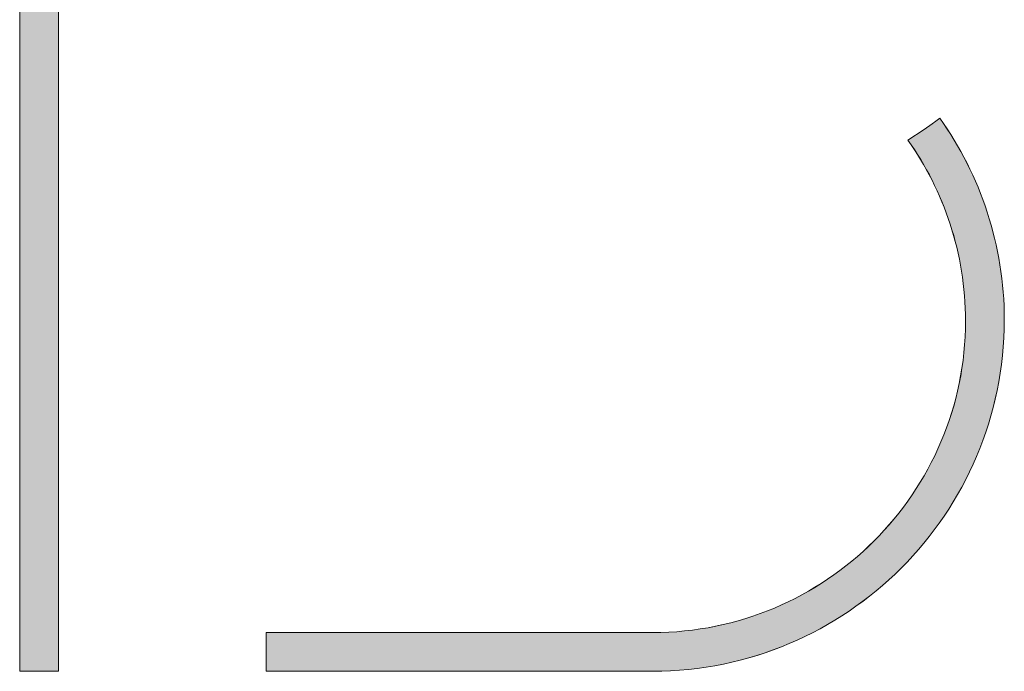
# Model space of a CAD drawing. Units: inches. Extents: x -4.7 to 95.2, y -1.4 to 68.4.
# Drawn here: x 92.9 to 95.2, y 0.8 to 2.3 of the extents above; entities that cross this region are included whole.
import ezdxf

# ---------------------------------------------------------------- set-up
doc = ezdxf.new("R2010")
doc.units = ezdxf.units.IN
doc.header["$LTSCALE"] = 0.03937
doc.header["$MEASUREMENT"] = 0
doc.layers.add('Layer 1', color=7, linetype='Continuous')

# ---------------------------------------------------------------- blocks, each defined once
blk = doc.blocks.new('block 22')
at = {"layer": 'Layer 1', "lineweight": 0}
for p, q in [((594.688, 301.102), (594.846, 301.219)), ((594.846, 301.219), (595.001, 301.34)), ((595.001, 301.34), (595.156, 301.12)), ((593.695, 300.443), (594.364, 300.876)), ((594.364, 300.876), (594.688, 301.102)), ((595.156, 301.12), (595.306, 300.897)), ((595.306, 300.897), (595.453, 300.671)), ((593.831, 300.247), (593.695, 300.443)), ((595.453, 300.671), (595.595, 300.442)), ((595.595, 300.442), (595.733, 300.21)), ((593.964, 300.048), (593.831, 300.247)), ((594.093, 299.846), (593.964, 300.048)), ((595.733, 300.21), (595.866, 299.975)), ((595.866, 299.975), (595.996, 299.737)), ((594.219, 299.641), (594.093, 299.846)), ((594.341, 299.434), (594.219, 299.641)), ((595.996, 299.737), (596.121, 299.496)), ((594.459, 299.224), (594.341, 299.434)), ((594.574, 299.011), (594.459, 299.224)), ((596.121, 299.496), (596.241, 299.252)), ((596.241, 299.252), (596.357, 299.006)), ((594.685, 298.796), (594.574, 299.011)), ((594.792, 298.578), (594.685, 298.796)), ((596.357, 299.006), (596.468, 298.757)), ((596.468, 298.757), (596.575, 298.505)), ((594.895, 298.358), (594.792, 298.578)), ((594.994, 298.136), (594.895, 298.358)), ((596.575, 298.505), (596.677, 298.251)), ((595.089, 297.912), (594.994, 298.136)), ((595.181, 297.685), (595.089, 297.912)), ((596.677, 298.251), (596.774, 297.995)), ((596.774, 297.995), (596.866, 297.736)), ((595.268, 297.456), (595.181, 297.685)), ((596.866, 297.736), (596.954, 297.476)), ((595.351, 297.225), (595.268, 297.456)), ((595.429, 296.991), (595.351, 297.225)), ((596.954, 297.476), (597.036, 297.213)), ((597.036, 297.213), (597.114, 296.948)), ((595.504, 296.756), (595.429, 296.991)), ((595.573, 296.519), (595.504, 296.756)), ((597.114, 296.948), (597.187, 296.68)), ((595.639, 296.28), (595.573, 296.519)), ((595.7, 296.039), (595.639, 296.28)), ((597.187, 296.68), (597.254, 296.411)), ((597.254, 296.411), (597.317, 296.141)), ((595.757, 295.796), (595.7, 296.039)), ((597.317, 296.141), (597.374, 295.868)), ((595.809, 295.551), (595.757, 295.796)), ((595.856, 295.305), (595.809, 295.551)), ((597.374, 295.868), (597.426, 295.594)), ((597.426, 295.594), (597.473, 295.318)), ((595.898, 295.057), (595.856, 295.305)), ((597.473, 295.318), (597.515, 295.04)), ((595.936, 294.807), (595.898, 295.057)), ((595.969, 294.556), (595.936, 294.807)), ((597.515, 295.04), (597.551, 294.761)), ((597.551, 294.761), (597.582, 294.481)), ((595.997, 294.304), (595.969, 294.556)), ((596.02, 294.049), (595.997, 294.304)), ((597.582, 294.481), (597.607, 294.199)), ((596.038, 293.794), (596.02, 294.049)), ((597.607, 294.199), (597.627, 293.916)), ((597.627, 293.916), (597.641, 293.632)), ((596.051, 293.537), (596.038, 293.794)), ((596.059, 293.279), (596.051, 293.537)), ((597.641, 293.632), (597.649, 293.347)), ((596.062, 293.02), (596.059, 293.279)), ((597.652, 293.061), (597.648, 292.689)), ((597.649, 293.347), (597.652, 293.061)), ((596.045, 292.362), (596.057, 292.69)), ((596.057, 292.69), (596.062, 293.02)), ((597.648, 292.689), (597.633, 292.319)), ((596.024, 292.036), (596.045, 292.362)), ((597.633, 292.319), (597.61, 291.952)), ((595.995, 291.713), (596.024, 292.036)), ((597.61, 291.952), (597.578, 291.588)), ((595.958, 291.392), (595.995, 291.713)), ((597.578, 291.588), (597.536, 291.226)), ((595.861, 290.757), (595.914, 291.073)), ((595.914, 291.073), (595.958, 291.392)), ((597.536, 291.226), (597.485, 290.867)), ((595.801, 290.443), (595.861, 290.757)), ((597.485, 290.867), (597.426, 290.51)), ((595.733, 290.133), (595.801, 290.443)), ((597.426, 290.51), (597.358, 290.157)), ((595.574, 289.52), (595.657, 289.825)), ((595.657, 289.825), (595.733, 290.133)), ((597.358, 290.157), (597.282, 289.806)), ((595.484, 289.218), (595.574, 289.52)), ((597.196, 289.459), (597.103, 289.115)), ((597.282, 289.806), (597.196, 289.459)), ((595.387, 288.919), (595.484, 289.218)), ((597.103, 289.115), (597.001, 288.775)), ((595.171, 288.331), (595.282, 288.623)), ((595.282, 288.623), (595.387, 288.919)), ((597.001, 288.775), (596.892, 288.438)), ((595.052, 288.042), (595.171, 288.331)), ((596.892, 288.438), (596.774, 288.105)), ((594.927, 287.757), (595.052, 288.042)), ((596.774, 288.105), (596.648, 287.775)), ((594.656, 287.197), (594.795, 287.475)), ((594.795, 287.475), (594.927, 287.757)), ((596.515, 287.449), (596.374, 287.128)), ((596.648, 287.775), (596.515, 287.449)), ((594.511, 286.923), (594.656, 287.197)), ((596.374, 287.128), (596.225, 286.81)), ((594.202, 286.386), (594.36, 286.653)), ((594.36, 286.653), (594.511, 286.923)), ((596.225, 286.81), (596.069, 286.497)), ((594.038, 286.125), (594.202, 286.386)), ((595.905, 286.188), (595.735, 285.883)), ((596.069, 286.497), (595.905, 286.188)), ((593.692, 285.613), (593.868, 285.867)), ((593.868, 285.867), (594.038, 286.125)), ((595.735, 285.883), (595.557, 285.583)), ((593.509, 285.365), (593.692, 285.613)), ((595.557, 285.583), (595.372, 285.288)), ((593.128, 284.88), (593.322, 285.12)), ((593.322, 285.12), (593.509, 285.365)), ((595.181, 284.997), (594.983, 284.711)), ((595.372, 285.288), (595.181, 284.997)), ((592.724, 284.415), (592.929, 284.646)), ((592.929, 284.646), (593.128, 284.88)), ((594.983, 284.711), (594.778, 284.431)), ((592.299, 283.97), (592.514, 284.19)), ((592.514, 284.19), (592.724, 284.415)), ((594.566, 284.155), (594.349, 283.885)), ((594.778, 284.431), (594.566, 284.155)), ((591.853, 283.546), (592.078, 283.755)), ((592.078, 283.755), (592.299, 283.97)), ((594.349, 283.885), (594.124, 283.62)), ((591.622, 283.342), (591.853, 283.546)), ((593.894, 283.361), (593.658, 283.107)), ((594.124, 283.62), (593.894, 283.361)), ((590.901, 282.762), (591.146, 282.95)), ((591.146, 282.95), (591.387, 283.143)), ((591.387, 283.143), (591.622, 283.342)), ((593.658, 283.107), (593.416, 282.859)), ((590.398, 282.405), (590.652, 282.58)), ((590.652, 282.58), (590.901, 282.762)), ((593.167, 282.617), (592.914, 282.38)), ((593.416, 282.859), (593.167, 282.617)), ((589.876, 282.071), (590.139, 282.235)), ((590.139, 282.235), (590.398, 282.405)), ((592.654, 282.15), (592.389, 281.926)), ((592.914, 282.38), (592.654, 282.15)), ((589.063, 281.617), (589.338, 281.762)), ((589.338, 281.762), (589.609, 281.913)), ((589.609, 281.913), (589.876, 282.071)), ((592.389, 281.926), (592.119, 281.708)), ((588.215, 281.222), (588.502, 281.347)), ((588.502, 281.347), (588.784, 281.479)), ((588.784, 281.479), (589.063, 281.617)), ((591.844, 281.497), (591.563, 281.292)), ((592.119, 281.708), (591.844, 281.497)), ((587.335, 280.887), (587.632, 280.992)), ((587.632, 280.992), (587.925, 281.103)), ((587.925, 281.103), (588.215, 281.222)), ((591.277, 281.093), (590.987, 280.902)), ((591.563, 281.292), (591.277, 281.093)), ((585.803, 280.474), (586.116, 280.542)), ((586.116, 280.542), (586.425, 280.617)), ((586.425, 280.617), (586.731, 280.7)), ((586.731, 280.7), (587.035, 280.79)), ((587.035, 280.79), (587.335, 280.887)), ((590.391, 280.54), (590.087, 280.369)), ((590.691, 280.717), (590.391, 280.54)), ((590.987, 280.902), (590.691, 280.717)), ((567.348, 280.213), (567.351, 280.213)), ((567.348, 278.622), (567.348, 280.213)), ((567.348, 280.213), (567.348, 280.213)), ((567.351, 280.213), (583.211, 280.213)), ((583.211, 280.213), (583.214, 280.213)), ((583.214, 280.213), (583.546, 280.217)), ((583.546, 280.217), (583.875, 280.23)), ((583.875, 280.23), (584.203, 280.25)), ((584.203, 280.25), (584.528, 280.279)), ((584.528, 280.279), (584.85, 280.316)), ((584.85, 280.316), (585.171, 280.361)), ((585.171, 280.361), (585.488, 280.413)), ((585.488, 280.413), (585.803, 280.474)), ((589.778, 280.206), (589.464, 280.049)), ((590.087, 280.369), (589.778, 280.206)), ((588.825, 279.76), (588.499, 279.626)), ((589.147, 279.901), (588.825, 279.76)), ((589.464, 280.049), (589.147, 279.901)), ((587.837, 279.383), (587.5, 279.273)), ((588.17, 279.501), (587.837, 279.383)), ((588.499, 279.626), (588.17, 279.501)), ((586.118, 278.916), (585.764, 278.848)), ((586.468, 278.993), (586.118, 278.916)), ((586.815, 279.078), (586.468, 278.993)), ((587.159, 279.171), (586.815, 279.078)), ((587.5, 279.273), (587.159, 279.171)), ((567.351, 278.622), (567.348, 278.622)), ((567.348, 278.622), (567.348, 278.622)), ((583.211, 278.622), (567.351, 278.622)), ((583.214, 278.622), (583.211, 278.622)), ((583.586, 278.627), (583.214, 278.622)), ((583.955, 278.641), (583.586, 278.627)), ((584.322, 278.664), (583.955, 278.641)), ((584.687, 278.697), (584.322, 278.664)), ((585.049, 278.738), (584.687, 278.697)), ((585.408, 278.789), (585.049, 278.738)), ((585.764, 278.848), (585.408, 278.789))]:
    blk.add_line(p, q, dxfattribs=at)
blk = doc.blocks.new('block 20')
at = {"layer": 'Layer 1', "lineweight": 0}
for p, q in [((557.232, 334.826), (558.823, 334.826)), ((557.232, 278.622), (557.232, 334.826)), ((558.823, 334.826), (558.823, 278.622)), ((558.823, 278.622), (557.232, 278.622))]:
    blk.add_line(p, q, dxfattribs=at)

msp = doc.modelspace()

# ---------------------------------------------------------------- hatches: boundary and pattern name
at = {"layer": 'Layer 1'}
for points in [[(92.9068, 4.0172), (92.9981, 4.0172), (92.9981, 0.7933), (92.9068, 0.7933)], [(93.487, 0.8846), (93.4872, 0.8846), (94.3969, 0.8846), (94.3971, 0.8846), (94.4161, 0.8848), (94.435, 0.8855), (94.4538, 0.8867), (94.4725, 0.8884), (94.491, 0.8905), (94.5093, 0.8931), (94.5276, 0.8961), (94.5456, 0.8995), (94.5635, 0.9034), (94.5813, 0.9078), (94.5989, 0.9125), (94.6163, 0.9177), (94.6335, 0.9233), (94.6505, 0.9293), (94.6673, 0.9356), (94.684, 0.9424), (94.7004, 0.9496), (94.7166, 0.9572), (94.7326, 0.9651), (94.7484, 0.9734), (94.7639, 0.9821), (94.7793, 0.9912), (94.7943, 1.0005), (94.8092, 1.0103), (94.8237, 1.0204), (94.8381, 1.0308), (94.8521, 1.0416), (94.8659, 1.0526), (94.8794, 1.064), (94.8926, 1.0758), (94.9056, 1.0878), (94.9182, 1.1001), (94.9306, 1.1127), (94.9426, 1.1256), (94.9544, 1.1388), (94.9658, 1.1523), (94.9769, 1.1661), (94.9877, 1.1801), (94.9981, 1.1943), (95.0082, 1.2089), (95.018, 1.2237), (95.0274, 1.2387), (95.0364, 1.254), (95.0451, 1.2694), (95.0534, 1.2852), (95.0614, 1.3011), (95.069, 1.3173), (95.0761, 1.3336), (95.0829, 1.3502), (95.0893, 1.367), (95.0953, 1.3839), (95.1009, 1.4011), (95.1061, 1.4184), (95.1108, 1.4359), (95.1152, 1.4536), (95.1191, 1.4714), (95.1225, 1.4894), (95.1256, 1.5075), (95.1281, 1.5258), (95.1302, 1.5442), (95.1319, 1.5628), (95.1331, 1.5814), (95.1338, 1.6002), (95.134, 1.6192), (95.1339, 1.634), (95.1334, 1.6488), (95.1327, 1.6636), (95.1317, 1.6782), (95.1303, 1.6928), (95.1287, 1.7073), (95.1268, 1.7217), (95.1247, 1.736), (95.1222, 1.7503), (95.1195, 1.7644), (95.1166, 1.7784), (95.1133, 1.7923), (95.1098, 1.8062), (95.106, 1.8199), (95.102, 1.8335), (95.0978, 1.847), (95.0933, 1.8604), (95.0885, 1.8736), (95.0835, 1.8868), (95.0783, 1.8998), (95.0728, 1.9126), (95.0671, 1.9254), (95.0612, 1.938), (95.0551, 1.9505), (95.0487, 1.9628), (95.0421, 1.975), (95.0353, 1.9871), (95.0283, 1.999), (95.0211, 2.0107), (95.0137, 2.0223), (95.0061, 2.0337), (94.9983, 2.045), (95.0366, 2.0698), (95.0553, 2.0828), (95.0643, 2.0895), (95.0732, 2.0964), (95.0821, 2.0838), (95.0907, 2.071), (95.0991, 2.0581), (95.1073, 2.0449), (95.1152, 2.0316), (95.1229, 2.0181), (95.1303, 2.0045), (95.1374, 1.9906), (95.1443, 1.9767), (95.151, 1.9625), (95.1574, 1.9482), (95.1635, 1.9338), (95.1693, 1.9193), (95.1749, 1.9046), (95.1802, 1.8897), (95.1852, 1.8748), (95.19, 1.8597), (95.1944, 1.8445), (95.1986, 1.8291), (95.2025, 1.8137), (95.206, 1.7982), (95.2093, 1.7825), (95.2123, 1.7668), (95.215, 1.751), (95.2174, 1.7351), (95.2195, 1.7191), (95.2212, 1.703), (95.2227, 1.6868), (95.2238, 1.6706), (95.2246, 1.6543), (95.2251, 1.6379), (95.2253, 1.6215), (95.225, 1.6002), (95.2242, 1.579), (95.2229, 1.5579), (95.221, 1.537), (95.2186, 1.5163), (95.2157, 1.4957), (95.2123, 1.4752), (95.2084, 1.4549), (95.204, 1.4349), (95.1991, 1.4149), (95.1938, 1.3952), (95.188, 1.3757), (95.1817, 1.3564), (95.1749, 1.3372), (95.1677, 1.3183), (95.16, 1.2997), (95.1519, 1.2812), (95.1434, 1.263), (95.1345, 1.245), (95.1251, 1.2273), (95.1153, 1.2098), (95.1051, 1.1926), (95.0945, 1.1757), (95.0835, 1.159), (95.0722, 1.1426), (95.0604, 1.1265), (95.0483, 1.1107), (95.0358, 1.0952), (95.0229, 1.08), (95.0097, 1.0651), (94.9962, 1.0506), (94.9823, 1.0363), (94.968, 1.0224), (94.9535, 1.0089), (94.9386, 0.9957), (94.9234, 0.9828), (94.9079, 0.9703), (94.8921, 0.9582), (94.876, 0.9465), (94.8596, 0.9351), (94.843, 0.9241), (94.826, 0.9135), (94.8088, 0.9033), (94.7913, 0.8935), (94.7736, 0.8841), (94.7556, 0.8752), (94.7374, 0.8667), (94.719, 0.8586), (94.7003, 0.8509), (94.6814, 0.8437), (94.6623, 0.837), (94.6429, 0.8307), (94.6234, 0.8248), (94.6037, 0.8195), (94.5838, 0.8146), (94.5637, 0.8102), (94.5434, 0.8063), (94.5229, 0.8029), (94.5023, 0.8), (94.4816, 0.7976), (94.4607, 0.7957), (94.4396, 0.7944), (94.4184, 0.7936), (94.3971, 0.7933), (94.3969, 0.7933), (93.4872, 0.7933), (93.487, 0.7933), (93.487, 0.7933), (93.487, 0.8846)]]:
    msp.add_hatch(color=255, dxfattribs=at).paths.add_polyline_path(points, flags=0)

# ---------------------------------------------------------------- linework, layer by layer
at = {"layer": 'Layer 1', "lineweight": 0}
for p, q in [((92.9068, 0.7933), (92.9068, 4.0172)), ((92.9981, 4.0172), (92.9981, 0.7933)), ((95.0553, 2.0828), (95.0643, 2.0895)), ((95.0643, 2.0895), (95.0732, 2.0964)), ((95.0732, 2.0964), (95.0821, 2.0838)), ((94.9983, 2.045), (95.0366, 2.0698)), ((95.0366, 2.0698), (95.0553, 2.0828)), ((95.0821, 2.0838), (95.0907, 2.071)), ((95.0907, 2.071), (95.0991, 2.0581)), ((95.0061, 2.0337), (94.9983, 2.045)), ((95.0991, 2.0581), (95.1073, 2.0449)), ((95.1073, 2.0449), (95.1152, 2.0316)), ((95.0137, 2.0223), (95.0061, 2.0337)), ((95.0211, 2.0107), (95.0137, 2.0223)), ((95.1152, 2.0316), (95.1229, 2.0181)), ((95.1229, 2.0181), (95.1303, 2.0045)), ((95.0283, 1.999), (95.0211, 2.0107)), ((95.0353, 1.9871), (95.0283, 1.999)), ((95.1303, 2.0045), (95.1374, 1.9906)), ((95.0421, 1.975), (95.0353, 1.9871)), ((95.0487, 1.9628), (95.0421, 1.975)), ((95.1374, 1.9906), (95.1443, 1.9767)), ((95.1443, 1.9767), (95.151, 1.9625)), ((95.0551, 1.9505), (95.0487, 1.9628)), ((95.0612, 1.938), (95.0551, 1.9505)), ((95.151, 1.9625), (95.1574, 1.9482)), ((95.1574, 1.9482), (95.1635, 1.9338)), ((95.0671, 1.9254), (95.0612, 1.938)), ((95.0728, 1.9126), (95.0671, 1.9254)), ((95.1635, 1.9338), (95.1693, 1.9193)), ((95.0783, 1.8998), (95.0728, 1.9126)), ((95.1693, 1.9193), (95.1749, 1.9046)), ((95.1749, 1.9046), (95.1802, 1.8897)), ((95.0835, 1.8868), (95.0783, 1.8998)), ((95.0885, 1.8736), (95.0835, 1.8868)), ((95.1802, 1.8897), (95.1852, 1.8748)), ((95.0933, 1.8604), (95.0885, 1.8736)), ((95.0978, 1.847), (95.0933, 1.8604)), ((95.1852, 1.8748), (95.19, 1.8597)), ((95.19, 1.8597), (95.1944, 1.8445)), ((95.102, 1.8335), (95.0978, 1.847)), ((95.106, 1.8199), (95.102, 1.8335)), ((95.1944, 1.8445), (95.1986, 1.8291)), ((95.1098, 1.8062), (95.106, 1.8199)), ((95.1986, 1.8291), (95.2025, 1.8137)), ((95.2025, 1.8137), (95.206, 1.7982)), ((95.1133, 1.7923), (95.1098, 1.8062)), ((95.1166, 1.7784), (95.1133, 1.7923)), ((95.206, 1.7982), (95.2093, 1.7825)), ((95.1195, 1.7644), (95.1166, 1.7784)), ((95.1222, 1.7503), (95.1195, 1.7644)), ((95.2093, 1.7825), (95.2123, 1.7668)), ((95.2123, 1.7668), (95.215, 1.751)), ((95.1247, 1.736), (95.1222, 1.7503)), ((95.215, 1.751), (95.2174, 1.7351)), ((95.1268, 1.7217), (95.1247, 1.736)), ((95.1287, 1.7073), (95.1268, 1.7217)), ((95.2174, 1.7351), (95.2195, 1.7191)), ((95.2195, 1.7191), (95.2212, 1.703)), ((95.1303, 1.6928), (95.1287, 1.7073)), ((95.1317, 1.6782), (95.1303, 1.6928)), ((95.2212, 1.703), (95.2227, 1.6868)), ((95.1327, 1.6636), (95.1317, 1.6782)), ((95.2227, 1.6868), (95.2238, 1.6706)), ((95.2238, 1.6706), (95.2246, 1.6543)), ((95.1334, 1.6488), (95.1327, 1.6636)), ((95.1339, 1.634), (95.1334, 1.6488)), ((95.2246, 1.6543), (95.2251, 1.6379)), ((95.134, 1.6192), (95.1339, 1.634)), ((95.2251, 1.6379), (95.2253, 1.6215)), ((95.1331, 1.5814), (95.1338, 1.6002)), ((95.1338, 1.6002), (95.134, 1.6192)), ((95.225, 1.6002), (95.2242, 1.579)), ((95.2253, 1.6215), (95.225, 1.6002)), ((95.1319, 1.5628), (95.1331, 1.5814)), ((95.2242, 1.579), (95.2229, 1.5579)), ((95.1302, 1.5442), (95.1319, 1.5628)), ((95.2229, 1.5579), (95.221, 1.537)), ((95.1281, 1.5258), (95.1302, 1.5442)), ((95.221, 1.537), (95.2186, 1.5163)), ((95.1225, 1.4894), (95.1256, 1.5075)), ((95.1256, 1.5075), (95.1281, 1.5258)), ((95.2186, 1.5163), (95.2157, 1.4957)), ((95.1191, 1.4714), (95.1225, 1.4894)), ((95.2157, 1.4957), (95.2123, 1.4752)), ((95.1152, 1.4536), (95.1191, 1.4714)), ((95.2123, 1.4752), (95.2084, 1.4549)), ((95.1108, 1.4359), (95.1152, 1.4536)), ((95.2084, 1.4549), (95.204, 1.4349)), ((95.1009, 1.4011), (95.1061, 1.4184)), ((95.1061, 1.4184), (95.1108, 1.4359)), ((95.1991, 1.4149), (95.1938, 1.3952)), ((95.204, 1.4349), (95.1991, 1.4149)), ((95.0953, 1.3839), (95.1009, 1.4011)), ((95.1938, 1.3952), (95.188, 1.3757)), ((95.0893, 1.367), (95.0953, 1.3839)), ((95.188, 1.3757), (95.1817, 1.3564)), ((95.0761, 1.3336), (95.0829, 1.3502)), ((95.0829, 1.3502), (95.0893, 1.367)), ((95.1817, 1.3564), (95.1749, 1.3372)), ((95.069, 1.3173), (95.0761, 1.3336)), ((95.1749, 1.3372), (95.1677, 1.3183)), ((95.0534, 1.2852), (95.0614, 1.3011)), ((95.0614, 1.3011), (95.069, 1.3173)), ((95.16, 1.2997), (95.1519, 1.2812)), ((95.1677, 1.3183), (95.16, 1.2997)), ((95.0451, 1.2694), (95.0534, 1.2852)), ((95.1519, 1.2812), (95.1434, 1.263)), ((95.0274, 1.2387), (95.0364, 1.254)), ((95.0364, 1.254), (95.0451, 1.2694)), ((95.1434, 1.263), (95.1345, 1.245)), ((95.018, 1.2237), (95.0274, 1.2387)), ((95.1345, 1.245), (95.1251, 1.2273)), ((94.9981, 1.1943), (95.0082, 1.2089)), ((95.0082, 1.2089), (95.018, 1.2237)), ((95.1153, 1.2098), (95.1051, 1.1926)), ((95.1251, 1.2273), (95.1153, 1.2098)), ((94.9877, 1.1801), (94.9981, 1.1943)), ((95.1051, 1.1926), (95.0945, 1.1757)), ((94.9658, 1.1523), (94.9769, 1.1661)), ((94.9769, 1.1661), (94.9877, 1.1801)), ((95.0945, 1.1757), (95.0835, 1.159)), ((94.9426, 1.1256), (94.9544, 1.1388)), ((94.9544, 1.1388), (94.9658, 1.1523)), ((95.0722, 1.1426), (95.0604, 1.1265)), ((95.0835, 1.159), (95.0722, 1.1426)), ((94.9306, 1.1127), (94.9426, 1.1256)), ((95.0604, 1.1265), (95.0483, 1.1107)), ((94.9056, 1.0878), (94.9182, 1.1001)), ((94.9182, 1.1001), (94.9306, 1.1127)), ((95.0358, 1.0952), (95.0229, 1.08)), ((95.0483, 1.1107), (95.0358, 1.0952)), ((94.8794, 1.064), (94.8926, 1.0758)), ((94.8926, 1.0758), (94.9056, 1.0878)), ((95.0229, 1.08), (95.0097, 1.0651)), ((94.8521, 1.0416), (94.8659, 1.0526)), ((94.8659, 1.0526), (94.8794, 1.064)), ((94.9962, 1.0506), (94.9823, 1.0363)), ((95.0097, 1.0651), (94.9962, 1.0506)), ((94.8092, 1.0103), (94.8237, 1.0204)), ((94.8237, 1.0204), (94.8381, 1.0308)), ((94.8381, 1.0308), (94.8521, 1.0416)), ((94.968, 1.0224), (94.9535, 1.0089)), ((94.9823, 1.0363), (94.968, 1.0224)), ((94.7793, 0.9912), (94.7943, 1.0005)), ((94.7943, 1.0005), (94.8092, 1.0103)), ((94.9535, 1.0089), (94.9386, 0.9957)), ((94.7484, 0.9734), (94.7639, 0.9821)), ((94.7639, 0.9821), (94.7793, 0.9912)), ((94.9234, 0.9828), (94.9079, 0.9703)), ((94.9386, 0.9957), (94.9234, 0.9828)), ((94.7004, 0.9496), (94.7166, 0.9572)), ((94.7166, 0.9572), (94.7326, 0.9651)), ((94.7326, 0.9651), (94.7484, 0.9734)), ((94.8921, 0.9582), (94.876, 0.9465)), ((94.9079, 0.9703), (94.8921, 0.9582)), ((94.6335, 0.9233), (94.6505, 0.9293)), ((94.6505, 0.9293), (94.6673, 0.9356)), ((94.6673, 0.9356), (94.684, 0.9424)), ((94.684, 0.9424), (94.7004, 0.9496)), ((94.8596, 0.9351), (94.843, 0.9241)), ((94.876, 0.9465), (94.8596, 0.9351)), ((94.5635, 0.9034), (94.5813, 0.9078)), ((94.5813, 0.9078), (94.5989, 0.9125)), ((94.5989, 0.9125), (94.6163, 0.9177)), ((94.6163, 0.9177), (94.6335, 0.9233)), ((94.826, 0.9135), (94.8088, 0.9033)), ((94.843, 0.9241), (94.826, 0.9135)), ((93.487, 0.7933), (93.487, 0.8846)), ((93.487, 0.8846), (93.4872, 0.8846)), ((93.4872, 0.8846), (94.3969, 0.8846)), ((94.3969, 0.8846), (94.3971, 0.8846)), ((94.3971, 0.8846), (94.4161, 0.8848)), ((94.4161, 0.8848), (94.435, 0.8855)), ((94.435, 0.8855), (94.4538, 0.8867)), ((94.4538, 0.8867), (94.4725, 0.8884)), ((94.4725, 0.8884), (94.491, 0.8905)), ((94.491, 0.8905), (94.5093, 0.8931)), ((94.5093, 0.8931), (94.5276, 0.8961)), ((94.5276, 0.8961), (94.5456, 0.8995)), ((94.5456, 0.8995), (94.5635, 0.9034)), ((94.7736, 0.8841), (94.7556, 0.8752)), ((94.7913, 0.8935), (94.7736, 0.8841)), ((94.8088, 0.9033), (94.7913, 0.8935)), ((94.719, 0.8586), (94.7003, 0.8509)), ((94.7374, 0.8667), (94.719, 0.8586)), ((94.7556, 0.8752), (94.7374, 0.8667)), ((94.6623, 0.837), (94.6429, 0.8307)), ((94.6814, 0.8437), (94.6623, 0.837)), ((94.7003, 0.8509), (94.6814, 0.8437)), ((94.5838, 0.8146), (94.5637, 0.8102)), ((94.6037, 0.8195), (94.5838, 0.8146)), ((94.6234, 0.8248), (94.6037, 0.8195)), ((94.6429, 0.8307), (94.6234, 0.8248)), ((92.9981, 0.7933), (92.9068, 0.7933)), ((93.4872, 0.7933), (93.487, 0.7933)), ((94.3969, 0.7933), (93.4872, 0.7933)), ((94.3971, 0.7933), (94.3969, 0.7933)), ((94.4184, 0.7936), (94.3971, 0.7933)), ((94.4396, 0.7944), (94.4184, 0.7936)), ((94.4607, 0.7957), (94.4396, 0.7944)), ((94.4816, 0.7976), (94.4607, 0.7957)), ((94.5023, 0.8), (94.4816, 0.7976)), ((94.5229, 0.8029), (94.5023, 0.8)), ((94.5434, 0.8063), (94.5229, 0.8029)), ((94.5637, 0.8102), (94.5434, 0.8063))]:
    msp.add_line(p, q, dxfattribs=at)

# ---------------------------------------------------------------- block references
at = {"layer": 'Layer 1', "xscale": 0.05735997390220261, "yscale": 0.05735997390220261}
for name in ['block 20', 'block 22']:
    msp.add_blockref(name, (60.944, -15.1884), dxfattribs=at)

doc.saveas('drawing.dxf')
